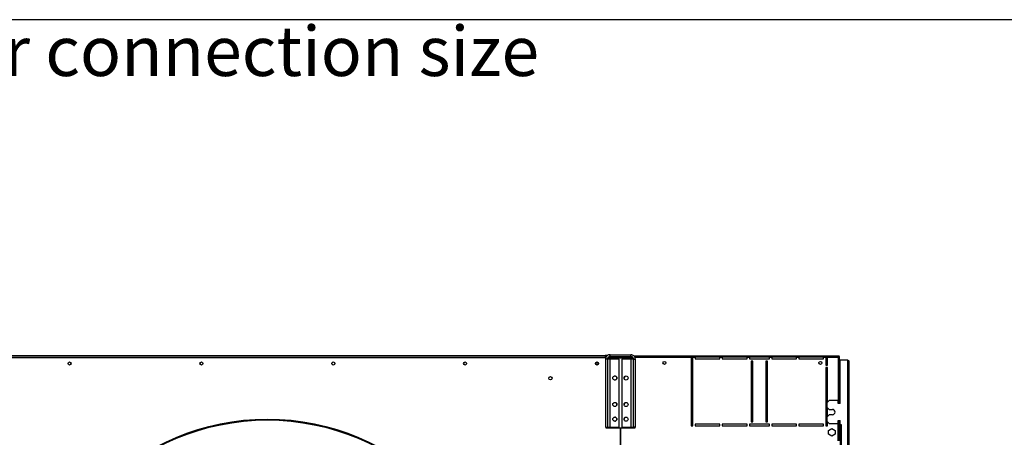
# Model space of a CAD drawing. Units: millimetres. Extents: x 5 to 414, y 3 to 291.
# Drawn here: x 186 to 270, y 255 to 291 of the extents above; entities that cross this region are included whole.
import ezdxf

# ---------------------------------------------------------------- set-up
doc = ezdxf.new("R2010")
doc.units = ezdxf.units.MM
doc.layers.add('GEOMETRY', color=7, linetype='Continuous')
doc.layers.add('TITLE', color=7, linetype='Continuous')
doc.styles.add('SLDTEXTSTYLE0', font='TXT', dxfattribs={"width": 0.605})

# ---------------------------------------------------------------- blocks, each defined once
blk = doc.blocks.new('SW_NOTE_0_3')
at = {"layer": 'GEOMETRY', "color": 0, "insert": (0, 5.457), "char_height": 4.23333, "attachment_point": 1, "style": 'SLDTEXTSTYLE0'}
blk.add_mtext('IN/OUT: See data sheet for connection size', dxfattribs=at)
blk = doc.blocks.new('Block3')
at = {"layer": 'GEOMETRY', "color": 7}
blk.add_blockref('SW_NOTE_0_3', (-156.965, 279.073), dxfattribs=at)

msp = doc.modelspace()

# ---------------------------------------------------------------- linework, layer by layer
at = {"color": 7, "linetype": 'Continuous', "lineweight": 25}
for p, q in [((178.735, 262.16), (236.235, 262.16)), ((178.785, 262.335), (236.185, 262.335)), ((236.185, 262.185), (178.785, 262.185)), ((236.185, 262.335), (236.185, 262.185)), ((236.385, 262.335), (236.185, 262.335)), ((236.309, 262.26), (236.185, 262.26)), ((236.185, 262.185), (236.185, 262.16)), ((236.37, 262.02), (236.22, 262.02)), ((236.22, 262.02), (236.22, 256.26)), ((236.235, 262.16), (236.235, 262.118)), ((236.37, 262.02), (236.37, 256.26)), ((236.61, 262.02), (236.37, 262.02)), ((236.435, 262.16), (236.418, 262.157)), ((236.435, 262.179), (236.435, 262.16)), ((236.435, 262.16), (238.553, 262.16)), ((238.572, 262.125), (236.435, 262.125)), ((236.61, 262.26), (236.61, 262.41)), ((236.61, 262.41), (238.36, 262.41)), ((236.61, 262.26), (238.36, 262.26)), ((236.61, 256.26), (236.61, 262.02)), ((237.37, 262.02), (236.61, 262.02)), ((237.37, 256.26), (237.37, 262.02)), ((237.6, 262.02), (237.6, 256.26)), ((238.36, 262.02), (237.6, 262.02)), ((238.36, 262.26), (238.36, 262.41)), ((238.36, 262.02), (238.36, 256.26)), ((238.6, 262.02), (238.36, 262.02)), ((238.6, 262.02), (238.75, 262.02)), ((238.6, 256.26), (238.6, 262.02)), ((238.612, 262.31), (238.735, 262.31)), ((238.666, 262.26), (238.735, 262.26)), ((238.722, 262.16), (238.735, 262.16)), ((238.735, 262.21), (238.735, 262.31)), ((238.735, 262.31), (256.011, 262.31)), ((238.735, 262.21), (243.485, 262.21)), ((238.735, 262.108), (238.735, 262.21)), ((238.75, 256.26), (238.75, 262.02)), ((243.635, 262.21), (243.485, 262.21)), ((243.485, 262.21), (243.485, 256.36)), ((243.635, 262.21), (243.835, 262.21)), ((243.635, 256.36), (243.635, 262.21)), ((245.935, 262.21), (243.835, 262.21)), ((243.835, 262.21), (243.835, 262.06)), ((243.835, 262.06), (245.935, 262.06)), ((245.935, 262.21), (246.135, 262.21)), ((245.935, 262.06), (245.935, 262.21)), ((248.235, 262.21), (246.135, 262.21)), ((246.135, 262.21), (246.135, 262.06)), ((246.135, 262.06), (248.235, 262.06)), ((248.235, 262.21), (248.435, 262.21)), ((248.235, 262.06), (248.235, 262.21)), ((250.135, 262.21), (248.435, 262.21)), ((248.435, 262.21), (248.435, 262.06)), ((248.435, 262.06), (250.135, 262.06)), ((248.735, 261.86), (248.585, 261.86)), ((248.585, 261.86), (248.585, 256.71)), ((248.735, 256.71), (248.735, 261.86)), ((249.985, 261.86), (249.835, 261.86)), ((249.835, 261.86), (249.835, 256.71)), ((249.985, 256.71), (249.985, 261.86)), ((250.135, 262.21), (250.335, 262.21)), ((250.135, 262.06), (250.135, 262.21)), ((252.435, 262.21), (250.335, 262.21)), ((250.335, 262.21), (250.335, 262.06)), ((250.335, 262.06), (252.435, 262.06)), ((252.435, 262.21), (252.635, 262.21)), ((252.435, 262.06), (252.435, 262.21)), ((254.735, 262.21), (252.635, 262.21)), ((252.635, 262.21), (252.635, 262.06)), ((252.635, 262.06), (254.735, 262.06)), ((254.735, 262.21), (254.935, 262.21)), ((254.735, 262.06), (254.735, 262.21)), ((255.085, 262.21), (254.935, 262.21)), ((254.935, 262.21), (254.935, 261.51)), ((255.085, 262.21), (255.965, 262.21)), ((255.085, 261.51), (255.085, 262.21)), ((256.011, 262.31), (256.011, 262.26)), ((256.011, 262.31), (256.065, 262.31)), ((256.011, 262.26), (256.065, 262.26)), ((256.065, 262.257), (256.015, 262.257)), ((256.053, 262.258), (256.051, 262.26)), ((256.065, 262.26), (256.065, 262.31)), ((256.065, 262.257), (256.065, 258.26)), ((256.135, 258.26), (256.135, 261.96)), ((256.135, 261.96), (256.785, 261.96)), ((256.785, 261.96), (256.785, 217.682)), ((256.885, 261.86), (256.885, 217.71)), ((235.602, 261.61), (235.367, 261.61)), ((254.935, 261.51), (255.085, 261.51)), ((254.935, 261.31), (254.935, 256.36)), ((255.085, 261.31), (254.935, 261.31)), ((255.085, 258.385), (255.085, 261.31)), ((255.21, 258.51), (255.01, 258.31)), ((255.985, 258.51), (255.21, 258.51)), ((255.985, 258.26), (255.985, 258.51)), ((255.01, 258.31), (255.01, 257.96)), ((255.01, 257.96), (255.21, 257.76)), ((255.085, 257.185), (255.085, 257.885)), ((255.21, 257.76), (255.485, 257.76)), ((256.135, 258.26), (255.985, 258.26)), ((255.21, 257.31), (255.01, 257.11)), ((255.01, 257.11), (255.01, 256.76)), ((255.485, 257.31), (255.21, 257.31)), ((255.985, 256.81), (256.135, 256.81)), ((255.985, 256.56), (255.985, 256.81)), ((256.015, 256.81), (256.015, 255.085)), ((256.065, 256.81), (256.065, 255.085)), ((256.135, 256.435), (256.135, 256.81)), ((236.22, 256.26), (236.37, 256.26)), ((236.235, 256.26), (236.235, 256.185)), ((236.235, 256.185), (237.472, 256.185)), ((236.37, 256.26), (236.61, 256.26)), ((236.61, 256.26), (237.37, 256.26)), ((237.472, 256.185), (237.472, 223.21)), ((237.497, 256.185), (237.497, 223.17)), ((237.497, 256.185), (238.735, 256.185)), ((237.6, 256.26), (238.36, 256.26)), ((238.36, 256.26), (238.6, 256.26)), ((238.75, 256.26), (238.6, 256.26)), ((238.735, 256.185), (238.735, 256.26)), ((243.485, 256.36), (243.635, 256.36)), ((245.935, 256.51), (243.835, 256.51)), ((243.835, 256.51), (243.835, 256.36)), ((243.835, 256.36), (245.935, 256.36)), ((245.935, 256.36), (245.935, 256.51)), ((248.235, 256.51), (246.135, 256.51)), ((246.135, 256.51), (246.135, 256.36)), ((246.135, 256.36), (248.235, 256.36)), ((248.235, 256.36), (248.235, 256.51)), ((250.135, 256.51), (248.435, 256.51)), ((248.435, 256.51), (248.435, 256.36)), ((248.435, 256.36), (250.135, 256.36)), ((248.585, 256.71), (248.735, 256.71)), ((249.835, 256.71), (249.985, 256.71)), ((250.135, 256.36), (250.135, 256.51)), ((252.435, 256.51), (250.335, 256.51)), ((250.335, 256.51), (250.335, 256.36)), ((250.335, 256.36), (252.435, 256.36)), ((252.435, 256.36), (252.435, 256.51)), ((254.735, 256.51), (252.635, 256.51)), ((252.635, 256.51), (252.635, 256.36)), ((252.635, 256.36), (254.735, 256.36)), ((254.735, 256.36), (254.735, 256.51)), ((254.935, 256.36), (255.085, 256.36)), ((255.01, 256.76), (255.21, 256.56)), ((255.085, 256.36), (255.085, 256.685)), ((255.155, 255.972), (255.435, 256.134)), ((255.155, 255.649), (255.155, 255.972)), ((255.21, 256.56), (255.985, 256.56)), ((255.435, 256.134), (255.715, 255.972)), ((255.715, 255.972), (255.715, 255.649)), ((255.965, 255.085), (255.965, 256.56)), ((256.26, 256.435), (256.135, 256.435)), ((256.135, 256.41), (256.135, 221.735)), ((256.135, 256.41), (256.235, 256.41)), ((256.235, 256.41), (256.235, 221.735)), ((256.235, 256.41), (256.26, 256.41)), ((256.26, 256.41), (256.26, 256.435)), ((255.435, 255.487), (255.155, 255.649)), ((255.715, 255.649), (255.435, 255.487))]:
    msp.add_line(p, q, dxfattribs=at)
at = {"color": 8, "linetype": 'Continuous', "lineweight": 25}
for p, q in [((236.435, 262.125), (236.435, 262.02)), ((255.965, 262.21), (255.965, 258.51)), ((236.435, 256.26), (236.435, 256.185))]:
    msp.add_line(p, q, dxfattribs=at)
at = {"color": 7, "linetype": 'Continuous', "lineweight": 25, "flags": 128}
for points in [[(255.965, 262.21), (255.965, 262.21)], [(256.001, 262.245), (256, 262.246), (255.999, 262.246)]]:
    msp.add_lwpolyline(points, dxfattribs=at)
at = {"color": 7, "linetype": 'Continuous', "lineweight": 25}
for centre, radius in [((241.215, 261.71), 0.125), ((254.465, 261.71), 0.125), ((190.685, 261.66), 0.13), ((201.885, 261.66), 0.13), ((213.085, 261.66), 0.13), ((224.285, 261.66), 0.13), ((235.485, 261.66), 0.13), ((235.485, 261.66), 0.128), ((231.535, 260.41), 0.138), ((237.007, 260.43), 0.175), ((237.962, 260.43), 0.175), ((237.007, 258.18), 0.175), ((237.962, 258.18), 0.175), ((207.485, 237.06), 19.875), ((207.485, 237.06), 19.8), ((237.007, 256.93), 0.175), ((237.962, 256.93), 0.175)]:
    msp.add_circle(centre, radius, dxfattribs=at)
for centre, radius, start, end in [((237.005, 260.43), 0.175, 270.40929, 89.59071), ((237.965, 260.43), 0.175, 134.47735, 192.86213), ((237.005, 258.18), 0.175, 335.40045, 62.50974), ((237.965, 258.18), 0.175, 134.47735, 192.86213), ((255.485, 257.535), 0.225, 270, 90), ((237.005, 256.93), 0.175, 270.40927, 89.59073), ((237.965, 256.93), 0.175, 134.47735, 192.86213)]:
    msp.add_arc(centre, radius, start, end, dxfattribs=at)
for points, knots in [([(236.61, 262.41), (236.566, 262.406), (236.477, 262.397), (236.36, 262.329), (236.271, 262.229), (236.226, 262.119), (236.221, 262.048), (236.22, 262.02)], [0, 0, 0, 0, 0.216358, 0.432723, 0.649088, 0.865454, 1, 1, 1, 1]), ([(236.61, 262.26), (236.584, 262.258), (236.531, 262.253), (236.459, 262.213), (236.403, 262.152), (236.374, 262.083), (236.371, 262.038), (236.37, 262.02)], [0, 0, 0, 0, 0.201879, 0.420927, 0.63998, 0.859032, 1, 1, 1, 1]), ([(236.392, 262.116), (236.393, 262.116), (236.407, 262.119), (236.422, 262.122), (236.435, 262.125)], [0, 0, 0, 0, 0.114848, 1, 1, 1, 1]), ([(238.75, 262.02), (238.745, 262.065), (238.737, 262.153), (238.668, 262.27), (238.568, 262.359), (238.459, 262.404), (238.387, 262.409), (238.36, 262.41)], [0, 0, 0, 0, 0.216358, 0.432723, 0.649088, 0.865454, 1, 1, 1, 1]), ([(238.6, 262.02), (238.597, 262.046), (238.592, 262.099), (238.553, 262.171), (238.491, 262.227), (238.422, 262.256), (238.377, 262.259), (238.36, 262.26)], [0, 0, 0, 0, 0.2018793, 0.4209271, 0.6399795, 0.8590318, 1, 1, 1, 1]), ([(256.011, 262.31), (256.011, 262.309), (256.009, 262.307), (256.003, 262.292), (255.994, 262.269), (255.98, 262.241), (255.97, 262.22), (255.965, 262.21)], [0, 0, 0, 0, 0.194912, 0.389917, 0.588359, 0.795828, 1, 1, 1, 1]), ([(256.011, 262.26), (256.011, 262.26), (256.01, 262.259), (256.005, 262.253), (255.996, 262.242), (255.982, 262.228), (255.971, 262.216), (255.965, 262.21)], [0, 0, 0, 0, 0.158896, 0.317512, 0.483344, 0.727687, 1, 1, 1, 1]), ([(255.965, 262.21), (255.971, 262.217), (255.982, 262.228), (255.996, 262.241), (256.005, 262.248), (256.01, 262.253), (256.014, 262.256), (256.014, 262.257), (256.015, 262.257)], [0, 0, 0, 0, 0.2842875, 0.506994, 0.6352964, 0.7587017, 0.8794676, 1, 1, 1, 1]), ([(255.965, 262.21), (255.977, 262.217), (256.001, 262.228), (256.027, 262.241), (256.045, 262.248), (256.056, 262.253), (256.063, 262.256), (256.064, 262.257), (256.065, 262.257)], [0, 0, 0, 0, 0.257339, 0.468763, 0.59931, 0.730858, 0.864175, 1, 1, 1, 1])]:
    msp.add_open_spline(points, degree=3, knots=knots, dxfattribs=at)
msp.add_open_spline([(256.785, 261.96), (256.798, 261.952), (256.824, 261.935), (256.857, 261.91), (256.88, 261.885), (256.883, 261.869), (256.885, 261.86)], degree=3, dxfattribs=at)
at = {"layer": 'TITLE', "color": 7, "linetype": 'Continuous'}
msp.add_line((413.586, 290.893), (5.273, 290.893), dxfattribs=at)

# ---------------------------------------------------------------- block references
at = {"layer": 'GEOMETRY'}
msp.add_blockref('Block3', (272.967, 5.809), dxfattribs=at)

doc.saveas('drawing.dxf')
